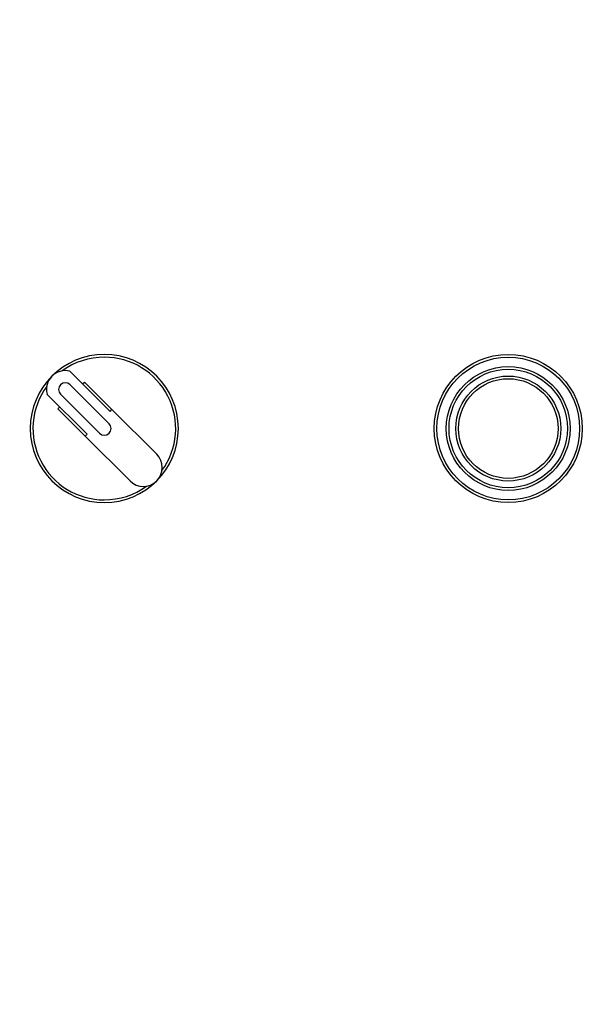
# Model space of a CAD drawing. Units: inches. Extents: x 2 to 196, y 1 to 152.
# Drawn here: x 38 to 42, y 45 to 52 of the extents above; entities that cross this region are included whole.
import ezdxf

# ---------------------------------------------------------------- set-up
doc = ezdxf.new("R2010")
doc.units = ezdxf.units.IN
doc.header["$MEASUREMENT"] = 0
doc.header["$PDSIZE"] = -1
doc.layers.add('DIMENSIONS', color=7, linetype='Continuous')
doc.dimstyles.get("Standard").update_dxf_attribs({"dimtxt": 0.18, "dimasz": 0.18, "dimexe": 0.18, "dimexo": 0.0625, "dimgap": 0.09, "dimtad": 0, "dimtih": 1, "dimtoh": 1, "dimdec": 4, "dimzin": 0, "dimdsep": 46, "dimtxsty": 'Standard', "dimcen": 0.09, "dimadec": 0, "dimazin": 0, "dimtfac": 1, "dimtdec": 4, "dimtofl": 0, "dimtmove": 0, "dimatfit": 3, "dimfxl": 0, "dimtolj": 1, "dimtzin": 0, "dimarcsym": 0})

# ---------------------------------------------------------------- blocks, each defined once
blk = doc.blocks.new('_D_3')
at = {"layer": 'Defpoints', "color": 0}
for p in [(41.1709, 66.6589), (27.0996, 27.0697), (34.9958, 27.0697)]:
    blk.add_point(p, dxfattribs=at)
at = {"layer": 'DIMENSIONS', "color": 0, "lineweight": -2}
for p, q in [((40.8709, 66.6589), (26.3496, 66.6589)), ((27.0996, 65.8789), (27.0996, 47.5993)), ((27.0996, 27.8497), (27.0996, 46.1293)), ((34.6958, 27.0697), (26.3496, 27.0697))]:
    blk.add_line(p, q, dxfattribs=at)
at = {"layer": 'DIMENSIONS', "color": 0}
for points in [[(27.2296, 65.8789), (26.9696, 65.8789), (27.0996, 66.6589)], [(26.9696, 27.8497), (27.2296, 27.8497), (27.0996, 27.0697)]]:
    blk.add_solid(points, dxfattribs=at)
at = {"layer": 'DIMENSIONS', "color": 0, "insert": (27.0996, 47.2393), "char_height": 0.75, "attachment_point": 2}
blk.add_mtext('\\A1;(39.50)', dxfattribs=at)

msp = doc.modelspace()

# ---------------------------------------------------------------- linework, layer by layer
at = {"color": 7, "linetype": 'Continuous', "lineweight": 25}
for p, q in [((38.6011, 48.9466), (38.3022, 49.2454)), ((38.3969, 49.1508), (38.4111, 49.1649)), ((38.4111, 49.1649), (38.6152, 48.9608)), ((38.1325, 49.0757), (38.4314, 48.7769)), ((38.233, 49.0742), (38.5229, 48.7843)), ((38.5937, 48.855), (38.3037, 49.145)), ((38.2131, 48.9669), (38.2272, 48.981)), ((38.4172, 48.7628), (38.2131, 48.9669)), ((38.6011, 48.9466), (38.6152, 48.9608)), ((38.6152, 48.9608), (38.9472, 48.6288)), ((38.4172, 48.7628), (38.4314, 48.7769)), ((38.7492, 48.4308), (38.4172, 48.7628))]:
    msp.add_line(p, q, dxfattribs=at)
for radius in [0.55, 0.53, 0.46, 0.44, 0.39, 0.37]:
    msp.add_circle((41.5583, 48.8197), radius, dxfattribs=at)
for centre, radius, start, end in [((38.5583, 48.8197), 0.55, 0, 180), ((38.5583, 48.8197), 0.53, 90, 126.12786), ((38.5583, 48.8197), 0.53, 323.87214, 90), ((38.2684, 49.1096), 0.14, 76.00272, 193.99728), ((38.2684, 49.1096), 0.05, 45, 225), ((38.5583, 48.8197), 0.53, 143.87214, 270), ((38.5583, 48.8197), 0.05, 225, 45), ((38.5583, 48.8197), 0.55, 180, 0), ((38.8482, 48.5298), 0.14, 225, 45), ((38.5583, 48.8197), 0.53, 270, 306.12786)]:
    msp.add_arc(centre, radius, start, end, dxfattribs=at)

# ---------------------------------------------------------------- dimensions: what is measured, and where the dimension line sits
at = {"layer": 'DIMENSIONS'}
dim = msp.add_linear_dim(base=(27.0996, 27.0697), p1=(41.1709, 66.6589), p2=(34.9958, 27.0697), angle=90, text='(39.50)', dimstyle='Standard', override={"dimscale": 6, "dimtxt": 0.125, "dimasz": 0.13, "dimexe": 0.125, "dimexo": 0.05, "dimgap": 0.06, "dimdec": 2, "dimadec": 2, "dimtdec": 2}, dxfattribs=at)
dim.commit()
dim.dimension.update_dxf_attribs({"geometry": '_D_3', "text_midpoint": (27.0996, 46.8643), "dimtype": 160})

doc.saveas('drawing.dxf')
